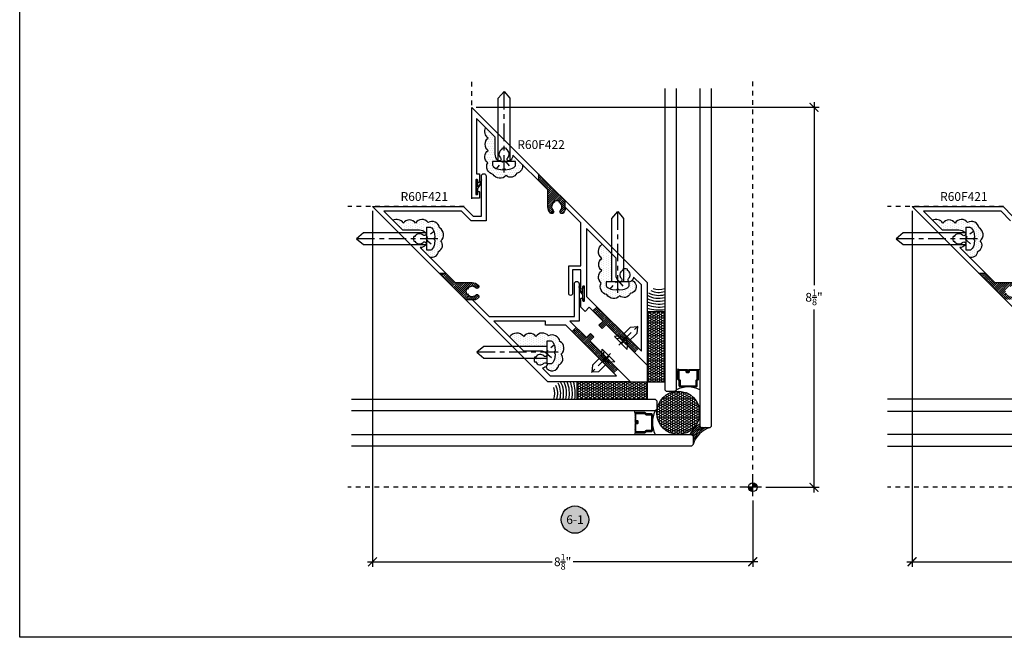
# Model space of a CAD drawing. Units: inches. Extents: x 0 to 108, y 0 to 43.
# Drawn here: x 38 to 59, y 0 to 13 of the extents above; entities that cross this region are included whole.
import ezdxf
from ezdxf.enums import TextEntityAlignment as Align

# ---------------------------------------------------------------- set-up
doc = ezdxf.new("R2010")
doc.units = ezdxf.units.IN
doc.header["$LTSCALE"] = 0.5
doc.header["$MEASUREMENT"] = 0
doc.linetypes.add('CENTER2', pattern=[1.125, 0.75, -0.125, 0.125, -0.125])
doc.linetypes.add('HIDDEN2', pattern=[0.1875, 0.125, -0.0625])
for name, color, linetype in [('Arcadia-Dim', 4, 'Continuous'), ('Arcadia-Profile', 5, 'Continuous'), ('Arcadia-Shade', 8, 'Continuous'), ('Arcadia-Symb', 7, 'Continuous'), ('Arcadia-Symb-Text', 3, 'Continuous'), ('Arcadia-Text', 3, 'Continuous')]:
    doc.layers.add(name, color=color, linetype=linetype)
doc.layers.add('Arcadia-mview', color=6, linetype='Continuous', plot=False)
doc.styles.get("Standard").update_dxf_attribs({"font": 'ARIALN.TTF'})
doc.dimstyles.new('Arcadia-2', dxfattribs={"dimscale": 2, "dimtxt": 0.0938, "dimasz": 0.0938, "dimexe": 0.0546, "dimexo": 0.0469, "dimgap": 0.0469, "dimtad": 0, "dimtih": 1, "dimdec": 4, "dimrnd": 0.0625, "dimzin": 3, "dimdsep": 46, "dimlunit": 4, "dimtxsty": 'Standard', "dimblk": 'ARCHTICK', "dimcen": 0.0469, "dimdle": 0.0546, "dimclrd": 256, "dimclre": 256, "dimclrt": 256, "dimadec": 0, "dimazin": 0, "dimtfac": 0.75, "dimtix": 1, "dimtmove": 2, "dimatfit": 3, "dimfxl": 1, "dimtolj": 1, "dimtzin": 3, "dimlwd": -3, "dimlwe": -3, "dimarcsym": 0})
pattern_1 = [(225, (-136.462796, -527.026555), (0.00883883476, -0.00883883476), [])]
pattern_2 = [(45.20614, (-113.172464, -11.292518), (-0.0221764455, 0.0220174423), [])]
pattern_3 = [(90.206141, (-121.28826, -508.683896), (-0.0469590208, 0.0232687), [0, -0.046875])]

# ---------------------------------------------------------------- blocks, each defined once
blk = doc.blocks.new('PH14F')
at = {"layer": 'Arcadia-Profile', "linetype": 'CENTER2'}
blk.add_line((0, 0.237), (0, -1.562), dxfattribs=at)
at = {"layer": 'Arcadia-Profile'}
blk.add_lwpolyline([(0.236, 0.101, -0.185364), (0.246, 0.075), (0.246, 0), (-0.246, 0), (-0.246, 0.075, -0.185364), (-0.236, 0.101), (-0.232, 0.105, -0.187277), (-0.111, 0.166), (-0.029, 0.175), (-0.016, 0.159), (0.016, 0.159), (0.029, 0.175), (0.111, 0.166, -0.194034), (0.236, 0.101)], format="xyb", dxfattribs=at)
at = {"layer": 'Arcadia-Profile', "linetype": 'HIDDEN2'}
blk.add_lwpolyline([(-0.159, 0.155), (-0.047, 0.016), (0, -0.021), (0.047, 0.016), (0.159, 0.155)], dxfattribs=at)
at = {"layer": 'Arcadia-Profile'}
blk.add_lwpolyline([(-0.125, 0), (-0.125, -1.351), (0, -1.5), (0.125, -1.351), (0.125, 0)], dxfattribs=at)
blk = doc.blocks.new('_ArchTick')
at = {"color": 0, "linetype": 'ByBlock', "lineweight": -3, "const_width": 0.15}
blk.add_lwpolyline([(-0.5, -0.5), (0.5, 0.5)], dxfattribs=at)
blk = doc.blocks.new('*D42')
at = {"layer": 'Arcadia-Dim', "lineweight": -3}
for p, q in [((57.06, 9.114), (57.06, 1.505)), ((65.181, 2.926), (65.181, 1.505)), ((56.95, 1.614), (60.896, 1.614)), ((65.29, 1.614), (61.345, 1.614))]:
    blk.add_line(p, q, dxfattribs=at)
at = {"layer": 'Defpoints', "color": 0, "lineweight": -3}
for p in [(57.06, 9.207), (65.181, 3.02), (57.06, 1.614)]:
    blk.add_point(p, dxfattribs=at)
at = {"layer": 'Arcadia-Dim', "lineweight": -3, "xscale": 0.1876, "yscale": 0.1876, "zscale": 0.1876, "rotation": 180}
blk.add_blockref('_ArchTick', (57.06, 1.614), dxfattribs=at)
at = {"layer": 'Arcadia-Dim', "lineweight": -3, "xscale": 0.1876, "yscale": 0.1876, "zscale": 0.1876}
blk.add_blockref('_ArchTick', (65.181, 1.614), dxfattribs=at)
at = {"layer": 'Arcadia-Dim', "insert": (61.12, 1.614), "char_height": 0.1876, "attachment_point": 5}
blk.add_mtext('\\A1;8{\\H0.750000x;\\S1/8;}"', dxfattribs=at)
blk = doc.blocks.new('*U91')
at = {"layer": 'Arcadia-Shade', "lineweight": -3}
h = blk.add_hatch(dxfattribs=at)
h.set_pattern_fill('HONEY', color=256, scale=0.25, angle=180, style=0)
h.paths.add_polyline_path([(0.374, 1.496), (0, 1.496), (0, 0), (0.374, 0)])
h = blk.add_hatch(dxfattribs=at)
h.set_pattern_fill('ANSI31', color=256, scale=0.1, angle=180, style=0)
h.set_pattern_definition(pattern_1)
edge = h.paths.add_edge_path()
edge.add_line((0.875, 0.192), (0.851, 0.192))
edge.add_arc((0.851, 0.212), 0.0197, 180, 270, ccw=False)
edge.add_line((0.832, 0.212), (0.832, 0.237))
edge.add_line((0.832, 0.237), (0.851, 0.237))
edge.add_line((0.851, 0.237), (0.851, 0.212))
edge.add_line((0.851, 0.212), (0.875, 0.212))
edge.add_line((0.875, 0.212), (0.875, 0.24))
edge.add_arc((0.895, 0.24), 0.0197, 90, 180, ccw=False)
edge.add_line((0.895, 0.26), (1.071, 0.26))
edge.add_arc((1.071, 0.24), 0.0197, 0, 90, ccw=False)
edge.add_line((1.09, 0.24), (1.09, 0.05))
edge.add_arc((1.071, 0.05), 0.0197, 294.5471, 360, ccw=False)
edge.add_line((1.079, 0.032), (1.063, 0.024))
edge.add_line((1.063, 0.024), (1.063, -0.09))
edge.add_arc((1.043, -0.09), 0.0197, -90, 0, ccw=False)
edge.add_line((1.043, -0.11), (0.705, -0.11))
edge.add_arc((0.705, -0.09), 0.0197, 180, 270, ccw=False)
edge.add_line((0.686, -0.09), (0.686, 0.024))
edge.add_line((0.686, 0.024), (0.67, 0.032))
edge.add_arc((0.678, 0.05), 0.0197, 180, 245.4529, ccw=False)
edge.add_line((0.658, 0.05), (0.658, 0.24))
edge.add_arc((0.678, 0.24), 0.0197, 90, 180, ccw=False)
edge.add_line((0.678, 0.26), (0.854, 0.26))
edge.add_arc((0.854, 0.24), 0.0197, 0, 90, ccw=False)
edge.add_line((0.873, 0.24), (0.873, 0.216))
edge.add_line((0.873, 0.216), (0.854, 0.216))
edge.add_line((0.854, 0.216), (0.854, 0.24))
edge.add_line((0.854, 0.24), (0.678, 0.24))
edge.add_line((0.678, 0.24), (0.678, 0.05))
edge.add_line((0.678, 0.05), (0.694, 0.042))
edge.add_arc((0.686, 0.024), 0.0197, 0, 65.4529, ccw=False)
edge.add_line((0.705, 0.024), (0.705, -0.09))
edge.add_line((0.705, -0.09), (1.043, -0.09))
edge.add_line((1.043, -0.09), (1.043, 0.024))
edge.add_arc((1.063, 0.024), 0.0197, 114.5471, 180, ccw=False)
edge.add_line((1.055, 0.042), (1.071, 0.05))
edge.add_line((1.071, 0.05), (1.071, 0.24))
edge.add_line((1.071, 0.24), (0.895, 0.24))
edge.add_line((0.895, 0.24), (0.895, 0.212))
edge.add_arc((0.875, 0.212), 0.0197, -90, 0, ccw=False)
h = blk.add_hatch(dxfattribs=at)
h.set_pattern_fill('HONEY', color=256, scale=0.25, angle=180, style=0)
h.set_pattern_definition([(180, (0, -0.374266), (-0.046875, -0.0270633), [0.03125, -0.0625]), (300, (0, -0.374266), (0.046875, -0.0270633), [0.03125, -0.0625]), (240, (0, -0.374266), (0, -0.0541266), [-0.0625, 0.03125])])
h.paths.add_polyline_path([(0, -0.374), (0, 0), (-1.496, 0), (-1.496, -0.374)])
h = blk.add_hatch(dxfattribs=at)
h.set_pattern_fill('HONEY', color=256, scale=0.25, angle=180, style=0)
h.paths.add_polyline_path([(0.203, -0.664, 1), (1.124, -0.664, 1)])
h = blk.add_hatch(dxfattribs=at)
h.set_pattern_fill('ANSI31', color=256, scale=0.1, angle=180, style=0)
h.set_pattern_definition(pattern_1)
edge = h.paths.add_edge_path()
edge.add_line((-0.192, -0.875), (-0.192, -0.851))
edge.add_arc((-0.212, -0.851), 0.0197, 0, 90)
edge.add_line((-0.212, -0.832), (-0.237, -0.832))
edge.add_line((-0.237, -0.832), (-0.237, -0.851))
edge.add_line((-0.237, -0.851), (-0.212, -0.851))
edge.add_line((-0.212, -0.851), (-0.212, -0.875))
edge.add_line((-0.212, -0.875), (-0.24, -0.875))
edge.add_arc((-0.24, -0.895), 0.0197, 90, 180)
edge.add_line((-0.26, -0.895), (-0.26, -1.071))
edge.add_arc((-0.24, -1.071), 0.0197, 180, 270)
edge.add_line((-0.24, -1.09), (-0.05, -1.09))
edge.add_arc((-0.05, -1.071), 0.0197, 270, 335.4529)
edge.add_line((-0.032, -1.079), (-0.024, -1.063))
edge.add_line((-0.024, -1.063), (0.09, -1.063))
edge.add_arc((0.09, -1.043), 0.0197, 270, 360)
edge.add_line((0.11, -1.043), (0.11, -0.705))
edge.add_arc((0.09, -0.705), 0.0197, 0, 90)
edge.add_line((0.09, -0.686), (-0.024, -0.686))
edge.add_line((-0.024, -0.686), (-0.032, -0.67))
edge.add_arc((-0.05, -0.678), 0.0197, 24.5471, 90)
edge.add_line((-0.05, -0.658), (-0.24, -0.658))
edge.add_arc((-0.24, -0.678), 0.0197, 90, 180)
edge.add_line((-0.26, -0.678), (-0.26, -0.854))
edge.add_arc((-0.24, -0.854), 0.0197, 180, 270)
edge.add_line((-0.24, -0.873), (-0.216, -0.873))
edge.add_line((-0.216, -0.873), (-0.216, -0.854))
edge.add_line((-0.216, -0.854), (-0.24, -0.854))
edge.add_line((-0.24, -0.854), (-0.24, -0.678))
edge.add_line((-0.24, -0.678), (-0.05, -0.678))
edge.add_line((-0.05, -0.678), (-0.042, -0.694))
edge.add_arc((-0.024, -0.686), 0.0197, 204.5471, 270)
edge.add_line((-0.024, -0.705), (0.09, -0.705))
edge.add_line((0.09, -0.705), (0.09, -1.043))
edge.add_line((0.09, -1.043), (-0.024, -1.043))
edge.add_arc((-0.024, -1.063), 0.0197, 90, 155.4529)
edge.add_line((-0.042, -1.055), (-0.05, -1.071))
edge.add_line((-0.05, -1.071), (-0.24, -1.071))
edge.add_line((-0.24, -1.071), (-0.24, -0.895))
edge.add_line((-0.24, -0.895), (-0.212, -0.895))
edge.add_arc((-0.212, -0.875), 0.0197, 270, 360)
at = {"layer": 'Arcadia-Profile'}
for p, q in [((0.678, 0.26), (0.624, 0.269)), ((1.071, 0.26), (1.124, 0.269)), ((0.666, 0.034), (0.662, 0.038)), ((-0.26, -0.678), (-0.269, -0.624)), ((-0.034, -0.666), (-0.038, -0.662)), ((-0.26, -1.071), (-0.269, -1.124))]:
    blk.add_line(p, q, dxfattribs=at)
for points in [[(0.374, 6.272), (0.374, -0.172), (0.406, -0.203), (0.593, -0.203), (0.624, -0.172), (0.624, 6.272)], [(1.124, 6.272), (1.124, -0.947), (1.156, -0.979), (1.343, -0.979), (1.374, -0.947), (1.374, 6.272)], [(-6.315, -0.374), (0.172, -0.374), (0.203, -0.406), (0.203, -0.593), (0.172, -0.624), (-6.315, -0.624)], [(-6.315, -1.124), (0.948, -1.124), (0.979, -1.156), (0.979, -1.343), (0.948, -1.374), (-6.315, -1.374)]]:
    blk.add_lwpolyline(points, dxfattribs=at)
at = {"layer": 'Arcadia-Profile', "lineweight": -3}
for points in [[(0, 1.496), (0, 0), (0.374, 0), (0.374, 1.496)], [(-1.496, 0), (0, 0), (0, -0.374), (-1.496, -0.374)]]:
    blk.add_lwpolyline(points, close=True, dxfattribs=at)
at = {"layer": 'Arcadia-Profile'}
for points in [[(0.875, 0.192), (0.851, 0.192, -0.414214), (0.832, 0.212), (0.832, 0.237), (0.851, 0.237), (0.851, 0.212), (0.875, 0.212), (0.875, 0.24, -0.414214), (0.895, 0.26), (1.071, 0.26, -0.414214), (1.09, 0.24), (1.09, 0.05, -0.293619), (1.079, 0.032), (1.063, 0.024), (1.063, -0.09, -0.414214), (1.043, -0.11), (0.705, -0.11, -0.414214), (0.686, -0.09), (0.686, 0.024), (0.67, 0.032, -0.293619), (0.658, 0.05), (0.658, 0.24, -0.414214), (0.678, 0.26), (0.854, 0.26, -0.414214), (0.873, 0.24), (0.873, 0.216), (0.854, 0.216), (0.854, 0.24), (0.678, 0.24), (0.678, 0.05), (0.694, 0.042, -0.293619), (0.705, 0.024), (0.705, -0.09), (1.043, -0.09), (1.043, 0.024, -0.293619), (1.055, 0.042), (1.071, 0.05), (1.071, 0.24), (0.895, 0.24), (0.895, 0.212, -0.414214)], [(-0.192, -0.875), (-0.192, -0.851, 0.414214), (-0.212, -0.832), (-0.237, -0.832), (-0.237, -0.851), (-0.212, -0.851), (-0.212, -0.875), (-0.24, -0.875, 0.414214), (-0.26, -0.895), (-0.26, -1.071, 0.414214), (-0.24, -1.09), (-0.05, -1.09, 0.293619), (-0.032, -1.079), (-0.024, -1.063), (0.09, -1.063, 0.414214), (0.11, -1.043), (0.11, -0.705, 0.414214), (0.09, -0.686), (-0.024, -0.686), (-0.032, -0.67, 0.293619), (-0.05, -0.658), (-0.24, -0.658, 0.414214), (-0.26, -0.678), (-0.26, -0.854, 0.414214), (-0.24, -0.873), (-0.216, -0.873), (-0.216, -0.854), (-0.24, -0.854), (-0.24, -0.678), (-0.05, -0.678), (-0.042, -0.694, 0.293619), (-0.024, -0.705), (0.09, -0.705), (0.09, -1.043), (-0.024, -1.043, 0.293619), (-0.042, -1.055), (-0.05, -1.071), (-0.24, -1.071), (-0.24, -0.895), (-0.212, -0.895, 0.414214)]]:
    blk.add_lwpolyline(points, format="xyb", close=True, dxfattribs=at)
at = {"layer": 'Arcadia-Profile', "lineweight": -3}
blk.add_circle((0.664, -0.664), 0.461, dxfattribs=at)
for centre, radius, start, end in [((0.25, 2.305), 0.333, 248.0121, 291.9879), ((-2.305, -0.25), 0.333, 338.0121, 21.9879), ((0.874, -0.65), 0.539, 62.3833, 117.6167), ((0.65, -0.874), 0.539, 152.3833, 207.6167), ((1.498, -1.497), 0.541, 106.6264, 163.4424)]:
    blk.add_arc(centre, radius, start, end, dxfattribs=at)
at = {"layer": 'Arcadia-Shade', "lineweight": -3}
for centre, radius, start, end in [((0.25, 2.305), 0.458, 241.5112, 285.795), ((0.25, 2.305), 0.395, 244.2159, 288.3744), ((0.25, 2.305), 0.52, 241.3332, 283.8573), ((0.25, 2.305), 0.583, 244.6418, 282.3465), ((0.25, 2.305), 0.645, 247.2444, 281.1347), ((0.25, 2.305), 0.708, 249.3505, 280.1407), ((0.25, 2.305), 0.77, 251.0926, 279.3103), ((-2.305, -0.25), 0.395, 341.6256, 25.7841), ((-2.305, -0.25), 0.458, 344.205, 28.4888), ((-2.305, -0.25), 0.52, 346.1427, 28.6668), ((-2.305, -0.25), 0.583, 347.6535, 25.3582), ((-2.305, -0.25), 0.645, 348.8653, 22.7556), ((-2.305, -0.25), 0.708, 349.8593, 20.6495), ((-2.305, -0.25), 0.77, 350.6897, 18.9074), ((1.498, -1.497), 0.698, 122.3839, 147.6767), ((1.498, -1.497), 0.666, 124.1045, 145.9602), ((1.498, -1.497), 0.635, 123.6767, 146.3759), ((1.498, -1.497), 0.573, 115.0547, 154.9892), ((1.498, -1.497), 0.604, 120.7923, 149.2421)]:
    blk.add_arc(centre, radius, start, end, dxfattribs=at)
blk = doc.blocks.new('FH10A')
at = {"layer": 'Arcadia-Profile', "linetype": 'CENTER2'}
blk.add_line((0, 0.062), (0, -0.562), dxfattribs=at)
at = {"layer": 'Arcadia-Profile'}
blk.add_lwpolyline([(-0.095, -0.116), (-0.192, 0), (0.193, 0), (0.095, -0.116)], close=True, dxfattribs=at)
at = {"layer": 'Arcadia-Profile', "linetype": 'HIDDEN2'}
for points in [[(-0.134, 0), (-0.024, -0.156), (0.024, -0.156), (0.134, 0)], [(-0.024, -0.156), (-0.024, 0), (0.024, 0), (0.024, -0.156)]]:
    blk.add_lwpolyline(points, dxfattribs=at)
at = {"layer": 'Arcadia-Profile'}
blk.add_lwpolyline([(-0.095, -0.116), (-0.095, -0.387), (0, -0.5), (0.095, -0.387), (0.095, -0.116)], dxfattribs=at)
blk = doc.blocks.new('DATUM')
at = {"layer": 'Arcadia-Text', "lineweight": -3}
h = blk.add_hatch(dxfattribs=at)
h.set_pattern_fill('ANSI31', color=256, scale=2, style=0)
h.set_pattern_definition([(45, (-50.8729, -337.42715), (-0.1767767, 0.1767767), [])])
h.paths.add_polyline_path([(0, 2.25), (0, 0), (2.25, 0, 0.414214)])
h.paths.add_polyline_path([(-2.25, 0, 0.414214), (0, -2.25), (0, 0)])
for p, q in [((-4.5, 0), (4.5, 0)), ((0, 4.5), (0, -4.5))]:
    blk.add_line(p, q, dxfattribs=at)
blk.add_circle((0, 0), 2.25, dxfattribs=at)
blk = doc.blocks.new('Keynote')
at = {"layer": 'Arcadia-Symb', "lineweight": -3}
h = blk.add_hatch(color=8, dxfattribs=at)
h.dxf.hatch_style = 1
edge = h.paths.add_edge_path()
edge.add_arc((0, 0), 0.146, 0, 360)
at = {"layer": 'Defpoints', "lineweight": -3}
blk.add_circle((0, 0), 0.146, dxfattribs=at)
at = {"layer": 'Arcadia-Symb-Text'}
blk.add_attdef('KEYNOTE_BUBBLE', text='', height=0.0938, dxfattribs=at).set_placement((0, 0), align=Align.MIDDLE_CENTER)
blk = doc.blocks.new('*D64')
at = {"layer": 'Arcadia-Dim', "lineweight": -3}
for p, q in [((54.966, 11.438), (54.966, 7.529)), ((47.752, 11.329), (55.075, 11.329)), ((54.966, 3.098), (54.966, 7.007)), ((53.939, 3.207), (55.075, 3.207))]:
    blk.add_line(p, q, dxfattribs=at)
at = {"layer": 'Defpoints', "color": 0, "lineweight": -3}
for p in [(47.658, 11.329), (54.966, 11.329), (53.845, 3.207)]:
    blk.add_point(p, dxfattribs=at)
at = {"layer": 'Arcadia-Dim', "lineweight": -3, "xscale": 0.1876, "yscale": 0.1876, "zscale": 0.1876}
for p, rotation in [((54.966, 11.329), 90), ((54.966, 3.207), 270)]:
    blk.add_blockref('_ArchTick', p, dxfattribs=dict(at, rotation=rotation))
at = {"layer": 'Arcadia-Dim', "insert": (54.966, 7.268), "char_height": 0.1876, "attachment_point": 5}
blk.add_mtext('\\A1;8{\\H0.750000x;\\S1/8;}"', dxfattribs=at)
blk = doc.blocks.new('*D65')
at = {"layer": 'Arcadia-Dim', "lineweight": -3}
for p, q in [((45.536, 9.114), (45.536, 1.505)), ((53.658, 2.926), (53.658, 1.505)), ((45.427, 1.614), (49.373, 1.614)), ((53.767, 1.614), (49.821, 1.614))]:
    blk.add_line(p, q, dxfattribs=at)
at = {"layer": 'Defpoints', "color": 0, "lineweight": -3}
for p in [(45.536, 9.207), (53.658, 3.02), (45.536, 1.614)]:
    blk.add_point(p, dxfattribs=at)
at = {"layer": 'Arcadia-Dim', "lineweight": -3, "xscale": 0.1876, "yscale": 0.1876, "zscale": 0.1876, "rotation": 180}
blk.add_blockref('_ArchTick', (45.536, 1.614), dxfattribs=at)
at = {"layer": 'Arcadia-Dim', "lineweight": -3, "xscale": 0.1876, "yscale": 0.1876, "zscale": 0.1876}
blk.add_blockref('_ArchTick', (53.658, 1.614), dxfattribs=at)
at = {"layer": 'Arcadia-Dim', "insert": (49.597, 1.614), "char_height": 0.1876, "attachment_point": 5}
blk.add_mtext('\\A1;8{\\H0.750000x;\\S1/8;}"', dxfattribs=at)

msp = doc.modelspace()

# ---------------------------------------------------------------- hatches: boundary and pattern name
at = {"layer": 'Arcadia-Shade'}
h = msp.add_hatch(dxfattribs=at)
h.set_pattern_fill('DOTS', color=256, scale=0.75, angle=90.206141, style=0)
h.set_pattern_definition([(179.79386, (68.15769, 170.037637), (-0.0232687, 0.046959021), [0, -0.046875])])
h.paths.add_polyline_path([(48.61609, 9.92234, -0.52056705), (48.38811, 9.87069, -0.52056705), (48.11281, 9.89652, -0.52056705), (47.99667, 10.14187, -0.52056705), (48.00957, 10.40875, -0.52056705), (48.00957, 10.67132, -0.35839769), (47.95099, 10.89409), (48.15653, 10.68854), (48.15653, 10.32854, 0.19891237), (48.21218, 10.19419, 0.07320754), (48.22153, 10.18724), (48.22153, 10.17055), (48.10053, 10.17055), (48.10053, 10.09591, 0.18536365), (48.1108, 10.06914), (48.11432, 10.06524, 0.18727709), (48.23547, 10.0041), (48.31753, 9.99555), (48.33093, 10.01115), (48.36213, 10.01115), (48.37553, 9.99555), (48.45759, 10.0041, 0.1940345), (48.58225, 10.06914, 0.18536365), (48.59253, 10.09591), (48.59253, 10.17055), (48.47153, 10.17055), (48.47153, 10.18724, 0.07320754), (48.48088, 10.19419, 0.17294442), (48.53557, 10.3095), (48.73612, 10.10895, -0.47352263)])
at = {"layer": 'Arcadia-Shade', "linetype": 'Continuous'}
h = msp.add_hatch(dxfattribs=at)
h.set_pattern_fill('ANSI31', color=256, scale=0.25, angle=0.206141, style=0)
h.set_pattern_definition(pattern_2)
h.paths.add_polyline_path([(49.07909, 9.76598), (49.07909, 9.9074), (49.11757, 9.86892), (49.11757, 9.7275)])
h.paths.add_polyline_path([(49.11757, 9.7275), (49.11757, 9.86892), (49.60257, 9.38392), (49.60257, 9.06624, -0.94603554), (49.54931, 9.12576, 0.5093293), (49.52153, 9.30152), (49.52153, 9.32354, 0.2), (49.42153, 9.32354), (49.42153, 9.30152, 0.5093293), (49.39375, 9.12576, -1), (49.33718, 9.06919, -0.19891237), (49.28153, 9.20354), (49.28153, 9.56354)])
h.paths.add_polyline_path([(49.60588, 9.06919, -0.02773046), (49.60257, 9.06624), (49.60257, 9.38392), (49.64408, 9.34241), (49.64408, 9.12401, -0.08860533)])
at = {"layer": 'Arcadia-Shade'}
h = msp.add_hatch(dxfattribs=at)
h.set_pattern_fill('DOTS', color=256, scale=0.75, angle=90.206141, style=0)
h.set_pattern_definition(pattern_3)
h.paths.add_polyline_path([(46.94283, 8.24908, 0.52056705), (46.99448, 8.47706, 0.52056705), (46.96865, 8.75236, 0.52056705), (46.7233, 8.8685, 0.52056705), (46.45642, 8.8556, 0.52056705), (46.19385, 8.8556, 0.35839769), (45.97109, 8.91419), (46.17663, 8.70865), (46.53663, 8.70865, -0.19891237), (46.67098, 8.653, -0.07320754), (46.67793, 8.64365), (46.69462, 8.64365), (46.69462, 8.76465), (46.76926, 8.76465, -0.18536365), (46.79603, 8.75437), (46.79994, 8.75085, -0.18727709), (46.86108, 8.62971), (46.86962, 8.54765), (46.85402, 8.53425), (46.85402, 8.50305), (46.86962, 8.48965), (46.86108, 8.40758, -0.1940345), (46.79603, 8.28292, -0.18536365), (46.76926, 8.27265), (46.69462, 8.27265), (46.69462, 8.39365), (46.67793, 8.39365, -0.07320754), (46.67098, 8.3843, -0.17294442), (46.55567, 8.3296), (46.75622, 8.12905, 0.47352263)])
h = msp.add_hatch(dxfattribs=at)
h.set_pattern_fill('DOTS', color=256, scale=0.75, angle=90.206141, style=0)
h.set_pattern_definition([(90.206141, (-109.76501, -508.683896), (-0.0469590208, 0.0232687), [0, -0.046875])])
h.paths.add_polyline_path([(58.46608, 8.24908, 0.52056705), (58.51773, 8.47706, 0.52056705), (58.49191, 8.75236, 0.52056705), (58.24655, 8.8685, 0.52056705), (57.97967, 8.8556, 0.52056705), (57.7171, 8.8556, 0.35839769), (57.49434, 8.91419), (57.69988, 8.70865), (58.05988, 8.70865, -0.19891237), (58.19423, 8.653, -0.07320754), (58.20118, 8.64365), (58.21787, 8.64365), (58.21787, 8.76465), (58.29251, 8.76465, -0.18536365), (58.31928, 8.75437), (58.32319, 8.75085, -0.18727709), (58.38433, 8.62971), (58.39287, 8.54765), (58.37727, 8.53425), (58.37727, 8.50305), (58.39287, 8.48965), (58.38433, 8.40758, -0.1940345), (58.31928, 8.28292, -0.18536365), (58.29251, 8.27265), (58.21787, 8.27265), (58.21787, 8.39365), (58.20118, 8.39365, -0.07320754), (58.19423, 8.3843, -0.17294442), (58.07892, 8.3296), (58.27947, 8.12905, 0.47352263)])
h = msp.add_hatch(dxfattribs=at)
h.set_pattern_fill('DOTS', color=256, scale=0.75, angle=90.206141, style=0)
h.set_pattern_definition(pattern_3)
h.paths.add_polyline_path([(51.04261, 7.35176, -0.52056705), (50.81462, 7.3001, -0.52056705), (50.53932, 7.32593, -0.52056705), (50.42318, 7.57128, -0.52056705), (50.43609, 7.83816, -0.52056705), (50.43609, 8.10074, -0.52937942), (50.44457, 8.4005), (50.64804, 8.19703), (50.64804, 7.59997), (50.52704, 7.59997), (50.52704, 7.52532, 0.18536365), (50.53732, 7.49855), (50.54083, 7.49465, 0.18727709), (50.66198, 7.43351), (50.74404, 7.42497), (50.75744, 7.44057), (50.78864, 7.44057), (50.80204, 7.42497), (50.8841, 7.43351, 0.1940345), (51.00876, 7.49855, 0.18536365), (51.01904, 7.52532), (51.01904, 7.59997), (50.89804, 7.59997), (50.89804, 7.87228, -0.16024396), (50.97904, 7.86603), (50.97904, 7.84401, -0.5093293), (51.00682, 7.66825, 1), (51.06339, 7.61168, 0.02873987), (51.07791, 7.62797, -0.78329762)])
at = {"layer": 'Arcadia-Shade', "linetype": 'Continuous'}
h = msp.add_hatch(dxfattribs=at)
h.set_pattern_fill('ANSI31', color=256, scale=0.25, angle=0.206141, style=0)
h.set_pattern_definition(pattern_2)
h.paths.add_polyline_path([(47.09919, 7.78608), (46.95777, 7.78608), (46.99625, 7.7476), (47.13768, 7.7476)])
h.paths.add_polyline_path([(47.13768, 7.7476), (46.99625, 7.7476), (47.48125, 7.2626), (47.79894, 7.2626, 0.94603554), (47.73941, 7.31586, -0.5093293), (47.56365, 7.34365), (47.54163, 7.34365, -0.2), (47.54163, 7.44365), (47.56365, 7.44365, -0.5093293), (47.73941, 7.47143, 1), (47.79598, 7.528, 0.19891237), (47.66163, 7.58365), (47.30163, 7.58365)])
h.paths.add_polyline_path([(47.79598, 7.2593, 0.02773046), (47.79894, 7.2626), (47.48125, 7.2626), (47.52276, 7.22109), (47.74116, 7.22109, 0.08860533)])
h = msp.add_hatch(dxfattribs=at)
h.set_pattern_fill('ANSI31', color=256, scale=0.25, angle=0.206141, style=0)
h.set_pattern_definition([(45.20614, (-101.649212, -11.292518), (-0.0221764455, 0.0220174423), [])])
h.paths.add_polyline_path([(58.62245, 7.78608), (58.48102, 7.78608), (58.51951, 7.7476), (58.66093, 7.7476)])
h.paths.add_polyline_path([(58.66093, 7.7476), (58.51951, 7.7476), (59.00451, 7.2626), (59.32219, 7.2626, 0.94603554), (59.26266, 7.31586, -0.5093293), (59.0869, 7.34365), (59.06488, 7.34365, -0.2), (59.06488, 7.44365), (59.0869, 7.44365, -0.5093293), (59.26266, 7.47143, 1), (59.31923, 7.528, 0.19891237), (59.18488, 7.58365), (58.82488, 7.58365)])
h.paths.add_polyline_path([(59.31923, 7.2593, 0.02773046), (59.32219, 7.2626), (59.00451, 7.2626), (59.04601, 7.22109), (59.26441, 7.22109, 0.08860533)])
h = msp.add_hatch(dxfattribs=at)
h.set_pattern_fill('ANSI31', color=256, scale=0.25, angle=0.206141, style=0)
h.set_pattern_definition([(224.79386, (68.15769, 170.037637), (-0.0220174423, 0.0221764455), [])])
h.paths.add_polyline_path([(50.44135, 6.6006), (50.37064, 6.67131), (50.45903, 6.7597), (50.24271, 6.97602), (50.3311, 7.0644), (51.21498, 6.18052), (51.12659, 6.09213), (50.52974, 6.68899)])
h = msp.add_hatch(dxfattribs=at)
h.set_pattern_fill('ANSI31', color=256, scale=0.25, angle=0.206141, style=0)
h.set_pattern_definition(pattern_2)
h.paths.add_polyline_path([(50.26458, 6.42382), (50.19387, 6.49453), (50.10548, 6.40614), (49.88916, 6.62246), (49.80077, 6.53407), (50.68465, 5.65019), (50.77304, 5.73858), (50.17619, 6.33543)])
at = {"layer": 'Arcadia-Shade'}
h = msp.add_hatch(dxfattribs=at)
h.set_pattern_fill('DOTS', color=256, scale=0.75, angle=90.206141, style=0)
h.set_pattern_definition(pattern_3)
h.paths.add_polyline_path([(49.51342, 5.82257, 0.52056705), (49.56507, 6.05055, 0.52056705), (49.53924, 6.32585, 0.52056705), (49.29389, 6.44199, 0.52056705), (49.02701, 6.42909, 0.52056705), (48.76444, 6.42909, 0.52937942), (48.46467, 6.4206), (48.66814, 6.21713), (49.26521, 6.21713), (49.26521, 6.33813), (49.33985, 6.33813, -0.18536365), (49.36662, 6.32786), (49.37052, 6.32434, -0.18727709), (49.43167, 6.20319), (49.44021, 6.12113), (49.42461, 6.10773), (49.42461, 6.07653), (49.44021, 6.06313), (49.43167, 5.98107, -0.1940345), (49.36662, 5.85641, -0.18536365), (49.33985, 5.84613), (49.26521, 5.84613), (49.26521, 5.96713), (48.99289, 5.96713, 0.16024396), (48.99914, 5.88613), (49.02116, 5.88613, 0.5093293), (49.19692, 5.85835, -1), (49.25349, 5.80178, -0.02873987), (49.2372, 5.78726, 0.78329762)])

# ---------------------------------------------------------------- linework, layer by layer
at = {"layer": 'Arcadia-mview', "lineweight": -3}
msp.add_lwpolyline([(38, 37.31833), (70, 37.31833), (70, 0), (38, 0)], close=True, dxfattribs=at)
at = {"layer": 'Arcadia-Profile'}
for points in [[(48.48088, 10.19419, -1), (48.42431, 10.25076, 0.5093293), (48.39653, 10.42652), (48.39653, 10.44854, 0.2), (48.29653, 10.44854), (48.29653, 10.42652, 0.5093293), (48.26875, 10.25076, -1), (48.21218, 10.19419, -0.19891237), (48.15653, 10.32854), (48.15653, 10.68854), (47.75773, 11.08734), (47.75773, 9.90874), (47.81273, 9.90874, -0.41421356), (47.82273, 9.89874), (47.82273, 9.73124, -0.41421356), (47.81273, 9.72124), (47.79273, 9.72124, -0.41421356), (47.78273, 9.73124), (47.78273, 9.77374, 0.41421356), (47.77273, 9.78374), (47.75273, 9.78374, 0.41421356), (47.74273, 9.77374), (47.74273, 9.47374, 0.41421356), (47.75273, 9.46374), (47.77273, 9.46374, 0.41421356), (47.78273, 9.47374), (47.78273, 9.51624, -0.41421356), (47.79273, 9.52624), (47.81273, 9.52624, -0.41421356), (47.82273, 9.51624), (47.82273, 9.38422), (47.65773, 9.38422), (47.65773, 11.32876), (51.40268, 7.58382), (51.40268, 5.81605), (50.52974, 6.68899), (50.44135, 6.6006), (50.37064, 6.67131), (50.45903, 6.7597), (50.16403, 7.0547), (50.07564, 6.96631), (49.98725, 7.0547), (49.98725, 7.23994, -0.41421356), (49.99725, 7.24994), (50.01725, 7.24994, -0.41421356), (50.02725, 7.23994), (50.02725, 7.19744, 0.41421356), (50.03725, 7.18744), (50.05725, 7.18744, 0.41421356), (50.06725, 7.19744), (50.06725, 7.49744, 0.41421356), (50.05725, 7.50744), (50.03725, 7.50744, 0.41421356), (50.02725, 7.49744), (50.02725, 7.45494, -0.41421356), (50.01725, 7.44494), (49.99725, 7.44494, -0.41421356), (49.98725, 7.45494), (49.98725, 7.85792), (49.80725, 7.85792), (49.80725, 7.34792, -1), (49.72725, 7.34792), (49.72725, 7.93792), (49.98725, 7.93792), (49.98725, 8.85782), (49.66057, 9.1845, -0.17294442), (49.60588, 9.06919, -1), (49.54931, 9.12576, 0.5093293), (49.52153, 9.30152), (49.52153, 9.32354, 0.2), (49.42153, 9.32354), (49.42153, 9.30152, 0.5093293), (49.39375, 9.12576, -1), (49.33718, 9.06919, -0.19891237), (49.28153, 9.20354), (49.28153, 9.56354), (48.53557, 10.3095, -0.17294442)], [(47.96273, 8.90583), (47.64114, 8.90583), (47.43953, 9.10744), (45.77783, 9.10744), (46.17663, 8.70865), (46.53663, 8.70865, -0.19891237), (46.67098, 8.653, -1), (46.61441, 8.59643, 0.5093293), (46.43865, 8.56865), (46.41663, 8.56865, 0.2), (46.41663, 8.46865), (46.43865, 8.46865, 0.5093293), (46.61441, 8.44086, -1), (46.67098, 8.3843, -0.17294442), (46.55567, 8.3296), (47.30163, 7.58365), (47.66163, 7.58365, -0.19891237), (47.79598, 7.528, -1), (47.73941, 7.47143, 0.5093293), (47.56365, 7.44365), (47.54163, 7.44365, 0.2), (47.54163, 7.34365), (47.56365, 7.34365, 0.5093293), (47.73941, 7.31586, -1), (47.79598, 7.2593, -0.17294442), (47.68067, 7.2046), (48.02736, 6.85792), (49.84725, 6.85792), (49.84725, 7.55792, -1), (49.94725, 7.55792), (49.94725, 6.75792), (49.7537, 6.75792), (50.10548, 6.40614), (50.19387, 6.49453), (50.26458, 6.42382), (50.17619, 6.33543), (51.04912, 5.4625), (49.28136, 5.4625), (45.53641, 9.20744), (47.48095, 9.20744), (47.68256, 9.00583), (47.86273, 9.00583), (47.86273, 9.86035, -1), (47.96273, 9.86035)], [(47.75087, 9.77397), (47.75087, 9.47448), (47.78312, 9.47448), (47.78312, 9.59592, 0.18895937), (47.86273, 9.77589, -0.17579963), (47.78312, 9.62811), (47.78312, 9.77397)], [(51.11263, 7.69709, -0.13197437), (51.06339, 7.61168, -1), (51.00682, 7.66825, 0.5093293), (50.97904, 7.84401), (50.97904, 7.86603, 0.2), (50.87904, 7.86603), (50.87904, 7.84401, 0.5093293), (50.85126, 7.66825, -1), (50.79469, 7.61168, -0.19891237), (50.73904, 7.74603), (50.73904, 8.10603), (50.10725, 8.73782), (50.10725, 7.28825), (51.27768, 6.11783), (51.27768, 7.53204)], [(50.05911, 7.49767), (50.05911, 7.19818), (50.02687, 7.19818), (50.02687, 7.31962, -0.18895937), (49.94725, 7.49959, 0.17579963), (50.02687, 7.35181), (50.02687, 7.49767)], [(49.11914, 6.12613, -0.19891237), (49.25349, 6.07048, -1), (49.19692, 6.01391, 0.5093293), (49.02116, 5.98613), (48.99914, 5.98613, 0.2), (48.99914, 5.88613), (49.02116, 5.88613, 0.5093293), (49.19692, 5.85835, -1), (49.25349, 5.80178, -0.13197437), (49.16808, 5.75255), (49.33313, 5.5875), (50.74735, 5.5875), (49.66192, 6.67292), (49.23274, 6.67292), (49.23274, 6.75792), (48.12736, 6.75792), (48.75914, 6.12613)]]:
    msp.add_lwpolyline(points, format="xyb", close=True, dxfattribs=at)
for points in [[(60.80461, 5.4625), (57.05966, 9.20744), (59.00421, 9.20744), (59.20582, 9.00583)], [(56.53287, 4.8375), (62.76968, 4.8375), (62.80093, 4.86875), (62.80093, 5.05625), (62.76968, 5.0875), (56.53287, 5.0875)], [(56.53287, 4.0875), (63.01968, 4.0875), (63.05093, 4.11875), (63.05093, 4.30625), (63.01968, 4.3375), (56.53287, 4.3375)]]:
    msp.add_lwpolyline(points, dxfattribs=at)
msp.add_lwpolyline([(59.1644, 8.90583), (58.96278, 9.10744), (57.30108, 9.10744), (57.69988, 8.70865), (58.05988, 8.70865, -0.19891237), (58.19423, 8.653, -1), (58.13766, 8.59643, 0.5093293), (57.9619, 8.56865), (57.93988, 8.56865, 0.2), (57.93988, 8.46865), (57.9619, 8.46865, 0.5093293), (58.13766, 8.44086, -1), (58.19423, 8.3843, -0.17294442), (58.07892, 8.3296), (58.82488, 7.58365), (59.18488, 7.58365, -0.19891237)], format="xyb", dxfattribs=at)
at = {"layer": 'Arcadia-Shade', "color": 8, "linetype": 'HIDDEN2'}
for p, q in [((47.65773, 9.3735), (47.65773, 11.87743)), ((53.65773, 3.38422), (53.65773, 11.87743)), ((47.49168, 9.20744), (45.00962, 9.20744)), ((59.01493, 9.20744), (56.53287, 9.20744)), ((53.48095, 3.20744), (45.00962, 3.20744)), ((65.00421, 3.20744), (56.53287, 3.20744))]:
    msp.add_line(p, q, dxfattribs=at)
at = {"layer": 'Arcadia-Shade', "linetype": 'Continuous'}
for p, q in [((49.07909, 9.9074), (49.07909, 9.76598)), ((49.64408, 9.34241), (49.64408, 9.12401)), ((46.95777, 7.78608), (47.09919, 7.78608)), ((58.48102, 7.78608), (58.62245, 7.78608)), ((47.52276, 7.22109), (47.74116, 7.22109))]:
    msp.add_line(p, q, dxfattribs=at)
at = {"layer": 'Arcadia-Shade'}
for p, q in [((50.3311, 7.0644), (50.24271, 6.97602)), ((49.80077, 6.53407), (49.88916, 6.62246)), ((51.21498, 6.18052), (51.12659, 6.09213)), ((50.68465, 5.65019), (50.77304, 5.73858))]:
    msp.add_line(p, q, dxfattribs=at)
for points in [[(48.73612, 10.10895, -0.47352263), (48.61609, 9.92234, -0.52056705), (48.38811, 9.87069, -0.52056705), (48.11281, 9.89652, -0.52056705), (47.99667, 10.14187, -0.52056705), (48.00957, 10.40875, -0.52056705), (48.00957, 10.67132, -0.35839769), (47.95099, 10.89409, -0.35839769)], [(46.75622, 8.12905, 0.47352263), (46.94283, 8.24908, 0.52056705), (46.99448, 8.47706, 0.52056705), (46.96865, 8.75236, 0.52056705), (46.7233, 8.8685, 0.52056705), (46.45642, 8.8556, 0.52056705), (46.19385, 8.8556, 0.35839769), (45.97109, 8.91419, 0.35839769)], [(58.27947, 8.12905, 0.47352263), (58.46608, 8.24908, 0.52056705), (58.51773, 8.47706, 0.52056705), (58.49191, 8.75236, 0.52056705), (58.24655, 8.8685, 0.52056705), (57.97967, 8.8556, 0.52056705), (57.7171, 8.8556, 0.35839769), (57.49434, 8.91419, 0.35839769)], [(51.07791, 7.62797, -0.78329762), (51.04261, 7.35176, -0.52056705), (50.81462, 7.3001, -0.52056705), (50.53932, 7.32593, -0.52056705), (50.42318, 7.57128, -0.52056705), (50.43609, 7.83816, -0.52056705), (50.43609, 8.10074, -0.52937942), (50.44457, 8.4005, -0.35839769)], [(49.2372, 5.78726, 0.78329762), (49.51342, 5.82257, 0.52056705), (49.56507, 6.05055, 0.52056705), (49.53924, 6.32585, 0.52056705), (49.29389, 6.44199, 0.52056705), (49.02701, 6.42909, 0.52056705), (48.76444, 6.42909, 0.52937942), (48.46467, 6.4206, 0.35839769)]]:
    msp.add_lwpolyline(points, format="xyb", dxfattribs=at)

# ---------------------------------------------------------------- block references
at = {"layer": 'Arcadia-Profile', "lineweight": -3}
msp.add_blockref('*U91', (51.40268, 5.4625), dxfattribs=at)
at = {"layer": 'Arcadia-Profile', "xscale": -1}
for name, p, rotation in [('PH14F', (48.34653, 10.17055), 180), ('PH14F', (50.77304, 7.59997), 180), ('FH10A', (50.8391, 6.29124), 134.9999999999991)]:
    msp.add_blockref(name, p, dxfattribs=dict(at, rotation=rotation))
at = {"layer": 'Arcadia-Profile'}
for name, p, rotation in [('PH14F', (46.69462, 8.51865), 270), ('PH14F', (58.21787, 8.51865), 270), ('PH14F', (49.26521, 6.09213), 270), ('FH10A', (50.57394, 6.02607), 315)]:
    msp.add_blockref(name, p, dxfattribs=dict(at, rotation=rotation))
at = {"layer": 'Arcadia-Text', "xscale": 0.0416666666665151, "yscale": 0.0416666666665151, "zscale": 0.0416666666665151, "rotation": 180}
msp.add_blockref('DATUM', (53.65773, 3.20744), dxfattribs=at)
at = {"layer": 'Arcadia-Text', "lineweight": -3, "xscale": 2, "yscale": 2, "zscale": 2}
msp.add_blockref('Keynote', (49.86084, 2.51517), dxfattribs=at).add_auto_attribs({'KEYNOTE_BUBBLE': '6-1'})

# ---------------------------------------------------------------- texts
at = {"layer": 'Arcadia-Text', "lineweight": -3}
for s, p in [('R60F422', (48.62935, 10.43827)), ('R60F421', (46.13626, 9.32867)), ('R60F421', (57.65951, 9.32867))]:
    msp.add_text(s, height=0.1875, dxfattribs=at).set_placement(p)

# ---------------------------------------------------------------- dimensions: what is measured, and where the dimension line sits
at = {"layer": 'Arcadia-Dim'}
dim = msp.add_linear_dim(base=(54.96574, 11.32876), p1=(53.84523, 3.20744), p2=(47.65773, 11.32876), angle=90, dimstyle='Arcadia-2', dxfattribs=at)
dim.commit()
dim.dimension.update_dxf_attribs({"geometry": '*D64', "text_midpoint": (54.96574, 7.2681)})
for base, p1, p2, picture, middle in [((45.53641, 1.61389), (53.65773, 3.01994), (45.53641, 9.20744), '*D65', (49.59707, 1.61389)), ((57.05966, 1.61389), (65.18098, 3.01994), (57.05966, 9.20744), '*D42', (61.12032, 1.61389))]:
    dim = msp.add_linear_dim(base=base, p1=p1, p2=p2, dimstyle='Arcadia-2', dxfattribs=at)
    dim.commit()
    dim.dimension.update_dxf_attribs({"geometry": picture, "text_midpoint": middle})

doc.saveas('drawing.dxf')
